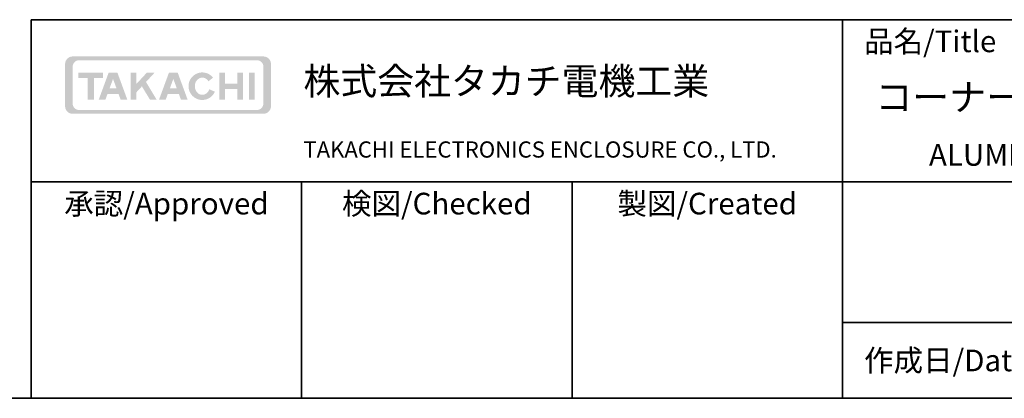
# Model space of a CAD drawing. Units: millimetres. Extents: x 0 to 5905, y 0 to 1124.
# Drawn here: x 1823 to 2187, y 0 to 140 of the extents above; entities that cross this region are included whole.
import ezdxf
from ezdxf.enums import TextEntityAlignment as Align

# ---------------------------------------------------------------- set-up
doc = ezdxf.new("R2010")
doc.units = ezdxf.units.MM
for name, color, linetype, lineweight in [('Border (ISO)', 7, 'Continuous', 35), ('Hatch (ISO)', 1, 'Continuous', 18), ('Title (ISO)', 7, 'Continuous', 35)]:
    doc.layers.add(name, color=color, linetype=linetype, lineweight=lineweight)
doc.styles.add('Note Text (TK)', font='MS PGothic.ttf')
doc.styles.add('文字スタイル67', font='arial.ttf')

# ---------------------------------------------------------------- blocks, each defined once
blk = doc.blocks.new('図面枠 tk図枠')
at = {"layer": 'Border (ISO)'}
blk.add_line((14.50000000000001, 8.000000000000007), (405.4999999999999, 8.000000000000007), dxfattribs=at)
blk = doc.blocks.new('表題欄 tk表題欄')
at = {"layer": 'Hatch (ISO)'}
h = blk.add_hatch(color=256, dxfattribs=at)
edge = h.paths.add_edge_path(flags=0)
edge.add_arc((95.57537688673352, 236.2990653650367), 0.5958259999999996, 269.9999999999897, 360)
edge.add_line((96.17120288673351, 236.2990653650368), (96.17120288673348, 239.7107813650365))
edge.add_arc((95.5753768867335, 239.7107813650366), 0.5958259999999996, 0, 90.0000000000068)
edge.add_line((95.57537688673342, 240.3066073650366), (79.13710888673356, 240.3066073650366))
edge.add_arc((79.13710888673353, 239.7107813650366), 0.5958259999999996, 89.99999999999744, 180)
edge.add_line((78.54128288673353, 239.7107813650365), (78.54128288673331, 236.2990653650368))
edge.add_arc((79.13710888673332, 236.2990653650365), 0.5958259999999996, 180, 270.0000000000231)
edge.add_line((79.13710888673356, 235.7032393650365), (95.57537688673342, 235.7032393650367))
edge = h.paths.add_edge_path()
edge.add_line((77.83935088673357, 239.9556413650366), (77.83935088673357, 236.0542053650368))
edge.add_arc((78.54128288673346, 236.0542053650367), 0.7019319999998935, 180, 270.0000000000087)
edge.add_line((78.54128288673357, 235.3522733650368), (96.17120288673352, 235.3522733650368))
edge.add_arc((96.17120288673351, 236.0542053650367), 0.7019319999998921, 270, 360)
edge.add_line((96.8731348867334, 236.0542053650368), (96.87313488673352, 239.9556413650366))
edge.add_arc((96.1712028867336, 239.9556413650367), 0.7019319999998921, 0, 90.00000000000873)
edge.add_line((96.17120288673348, 240.6575733650367), (78.54128288673357, 240.6575733650366))
edge.add_arc((78.54128288673357, 239.9556413650366), 0.7019319999999984, 90, 180)
for points in [[(79.07181288673355, 239.1476033650369), (79.07181288673355, 238.6578833650367), (79.92066088673353, 238.6578833650367), (79.92066088673353, 236.6581933650368), (80.50832488673353, 236.6581933650368), (80.50832488673353, 238.6578833650367), (81.35717288673355, 238.6578833650367), (81.35717288673355, 239.1476033650369)], [(85.68407849525303, 236.6581933650368), (84.9434673993943, 237.8918698287545), (84.41792288673358, 237.3246628822781), (84.41792288673358, 236.6581933650368), (83.89555488673355, 236.6581933650368), (83.89555488673355, 239.1476033650369), (84.41792288673358, 239.1476033650369), (84.41792288673358, 238.0993979968839), (85.38913556809511, 239.1476033650369), (86.10696490847272, 239.1476033650369), (85.31925422435492, 238.2974470774499), (86.30334488673353, 236.6581933650368)], [(92.09142939614459, 239.1476033650369), (92.09142939614459, 236.6581933650368), (92.60971639614465, 236.6581933650368), (92.60971639614465, 237.6580383650368), (93.76872039614462, 237.6580383650368), (93.76872039614462, 236.6581933650368), (94.28700739614459, 236.6581933650368), (94.28700739614459, 239.1476033650369), (93.76872039614462, 239.1476033650369), (93.76872039614462, 238.1477583650367), (92.60971639614465, 238.1477583650367), (92.60971639614465, 239.1476033650369)], [(94.84202339614467, 239.1476033650369), (94.84202339614467, 236.6581933650368), (95.36439139614473, 236.6581933650368), (95.36439139614473, 239.1476033650369)]]:
    blk.add_hatch(color=256, dxfattribs=at).paths.add_polyline_path(points)
h = blk.add_hatch(color=256, dxfattribs=at)
h.paths.add_polyline_path([(82.59020695886475, 237.7110913650368), (81.95242681460243, 237.7110913650368), (82.27131688673356, 238.5794973650367)], flags=0)
h.paths.add_polyline_path([(82.77903014574996, 237.1968853650368), (81.76360362771717, 237.1968853650368), (81.56578886050404, 236.6581933650368), (80.94907288673355, 236.6581933650368), (81.86321688673357, 239.1476033650369), (82.67941688673353, 239.1476033650369), (83.59356088673351, 236.6581933650368), (82.97684491296302, 236.6581933650368)])
h = blk.add_hatch(color=256, dxfattribs=at)
h.paths.add_polyline_path([(87.52707281460246, 237.7110913650368), (88.16485295886469, 237.7110913650368), (87.84596288673359, 238.5794973650367)], flags=0)
h.paths.add_polyline_path([(87.14043486050403, 236.6581933650368), (87.3382496277172, 237.1968853650368), (88.35367614574989, 237.1968853650368), (88.551490912963, 236.6581933650368), (89.16820688673343, 236.6581933650368), (88.25406288673352, 239.1476033650369), (87.43786288673356, 239.1476033650369), (86.52371888673358, 236.6581933650368)])
h = blk.add_hatch(color=256, dxfattribs=at)
edge = h.paths.add_edge_path()
edge.add_arc((90.52309888673334, 237.9028983650369), 1.273272000000011, 38.55054079078439, 336.5820184016556)
edge.add_line((91.69149139614446, 237.3968543650369), (91.17255542714857, 237.6216113977801))
edge.add_ellipse((90.52309888673352, 237.9028983650369), major_axis=(0, -0.7998759999999119), ratio=0.8673469387756529, start_angle=128.5505407907963, end_angle=426.582018401653, ccw=False)
edge.add_line((91.09381514418376, 238.3576891122095), (91.51887237036831, 238.6964075050431))
at = {"layer": 'Title (ISO)'}
for p, q in [((74.70882392282105, 244.052739026017), (255.7088239228211, 244.052739026017)), ((74.70882392282105, 209.052739026017), (74.70882392282105, 244.052739026017)), ((149.7088239228211, 244.052739026017), (149.7088239228211, 209.052739026017)), ((74.70882392282105, 229.052739026017), (230.7088239228211, 229.052739026017)), ((99.70882392282108, 229.052739026017), (99.70882392282108, 209.052739026017)), ((124.708823922821, 229.052739026017), (124.708823922821, 209.052739026017)), ((149.7088239228211, 216.052739026017), (230.7088239228211, 216.052739026017)), ((255.7088239228211, 209.052739026017), (74.70882392282105, 209.052739026017))]:
    blk.add_line(p, q, dxfattribs=at)
at = {"layer": 'Title (ISO)', "color": 1, "char_height": 2.000000029802322, "line_spacing_factor": 1.5, "style": 'Note Text (TK)'}
for s, insert, attachment_point in [('\\fＭＳ Ｐゴシック|b0|i0;\\H2.0000;品名/Title', (151.708823922821, 242.052739026017), 4), ('\\fＭＳ Ｐゴシック|b0|i0;\\H2.0000;承認/Approved', (87.20882392282108, 227.052739026017), 5), ('\\fＭＳ Ｐゴシック|b0|i0;\\H2.0000;検図/Checked', (112.208823922821, 227.052739026017), 5), ('\\fＭＳ Ｐゴシック|b0|i0;\\H2.0000;製図/Created', (137.2088239228211, 227.052739026017), 5), ('\\fＭＳ Ｐゴシック|b0|i0;\\H2.0000;作成日/Date', (151.708823922821, 212.552739026017), 4)]:
    blk.add_mtext(s, dxfattribs=dict(at, insert=insert, attachment_point=attachment_point))
at = {"layer": 'Title (ISO)', "color": 7, "attachment_point": 4, "line_spacing_factor": 1.5, "style": 'Note Text (TK)'}
for s, insert, char_height in [('株式会社タカチ電機工業', (99.87313488673345, 238.052739026017), 2.5), ('\\fArial|b0|i0;\\H1.4986;TAKACHI ELECTRONICS ENCLOSURE CO., LTD.', (99.87313488673342, 232.052739026017), 1.49859994649887)]:
    blk.add_mtext(s, dxfattribs=dict(at, insert=insert, char_height=char_height))
at = {"layer": 'Title (ISO)', "color": 7}
for tag, p, height, style in [('<品名>_001', (157.4957557410029, 235.6393867532898), 2.5, 'Note Text (TK)'), ('<Title>_001', (157.7088239228211, 230.5520568828656), 2.000000029802322, '文字スタイル67'), ('<尺度>_001', (239.1037102864574, 222.302739026017), 2.5, 'Note Text (TK)'), ('<ページ_No.>_001', (238.0172485941593, 213.2976230642162), 2.5, 'Note Text (TK)'), ('<総ページ数>_001', (246.7350858600652, 213.3240555335204), 2.5, 'Note Text (TK)'), ('作成日_001', (175.617914831912, 211.2814322078352), 2.5, 'Note Text (TK)')]:
    blk.add_attdef(tag, p, '', height=height, dxfattribs=dict(at, style=style))
at = {"layer": 'Title (ISO)', "color": 7, "style": 'Note Text (TK)'}
blk.add_attdef('<承認>', text='', height=2.5, dxfattribs=at).set_placement((87.20882392282108, 217.052739026017), align=Align.MIDDLE_CENTER)

msp = doc.modelspace()

# ---------------------------------------------------------------- block references
at = {"xscale": 4, "yscale": 4, "zscale": 4}
msp.add_blockref('図面枠 tk図枠', (929.4999999999999, -32), dxfattribs=at)
ref = msp.add_blockref('表題欄 tk表題欄', (1528.664704308715, -836.210956104068), dxfattribs=dict(xscale=4, yscale=4, zscale=4))
ref.add_attrib('<品名>_001', 'コーナーガード付アルミケース アルミパネルタイプ', (2139.715964777213, 106.3465909090909), dxfattribs={"layer": 'Title (ISO)', "color": 7, "height": 10, "style": 'Note Text (TK)'})
ref.add_attrib('<Title>_001', 'ALUMINIUM PANEL CASE with CORNER GUARD', (2159.5, 85.99727142739428), dxfattribs={"layer": 'Title (ISO)', "color": 7, "height": 8.00000011920929, "style": '文字スタイル67'})

doc.saveas('drawing.dxf')
